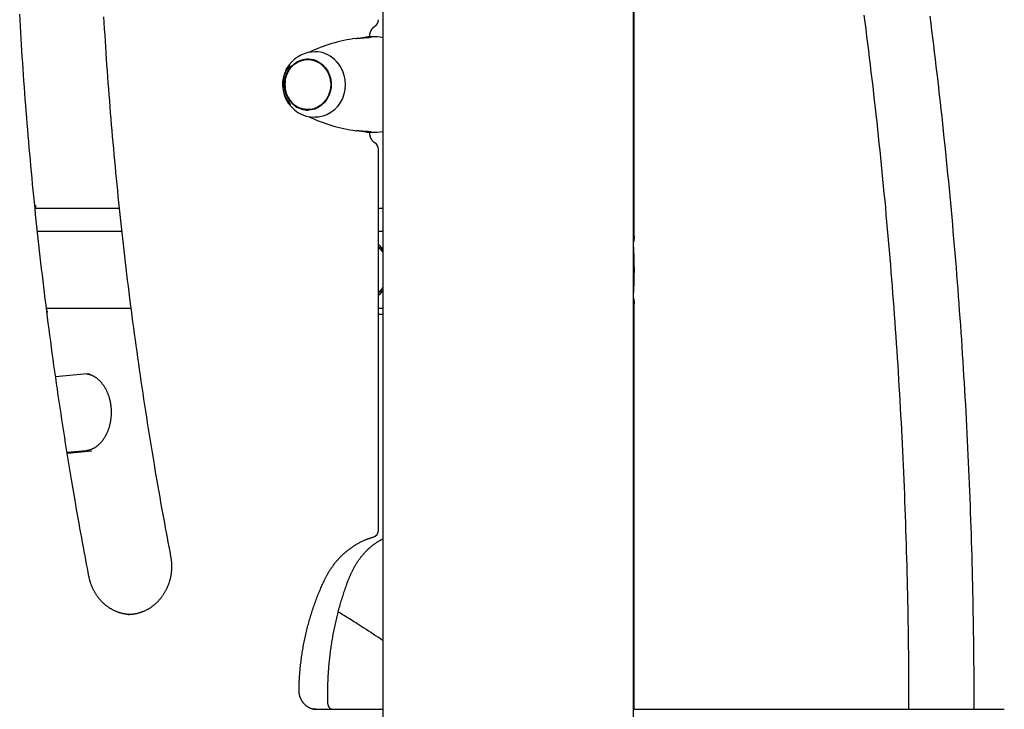
# Model space of a CAD drawing. Extents: x -3393 to 14578, y -7433 to -2532.
# Drawn here: x 10854 to 11364, y -5955 to -5597 of the extents above; entities that cross this region are included whole.
import ezdxf

# ---------------------------------------------------------------- set-up
doc = ezdxf.new("R2010")
doc.units = 0

msp = doc.modelspace()

# ---------------------------------------------------------------- linework, layer by layer
at = {"color": 7, "linetype": 'Continuous'}
for p, q in [((11042.13, -4583.23), (11042.13, -6610.13)), ((11172.13, -6327.68), (11172.13, -4583.24)), ((11172.43, -5710.02), (11172.43, -5071.88)), ((11033.32, -5606.36), (11036.06, -5606.36)), ((11035.28, -5606.22), (11035.28, -5605.95)), ((11038.29, -5606.21), (11035.55, -5606.21)), ((11004.16, -5617.95), (11003.14, -5617.95)), ((11003.14, -5643.95), (11004.16, -5643.95)), ((11030.58, -5655.13), (11030.58, -5655.13)), ((11033.32, -5655.55), (11036.06, -5655.55)), ((11035.28, -5655.95), (11035.28, -5655.69)), ((11035.55, -5655.69), (11038.29, -5655.69)), ((11039.84, -5861.95), (11039.84, -5664.61)), ((10862.04, -5694.63), (10862.04, -5694.13)), ((10861.55, -5695.13), (10905.2, -5695.13)), ((11039.84, -5695.13), (11042.13, -5695.13)), ((10906.52, -5707.13), (10862.8, -5707.13)), ((11042.13, -5707.13), (11039.84, -5707.13)), ((11039.84, -5715.67), (11039.98, -5715.77)), ((11039.98, -5738.49), (11039.84, -5738.59)), ((11172.43, -5955.13), (11172.43, -5744.26)), ((10911.4, -5747.13), (10867.57, -5747.13)), ((10867.8, -5748.38), (10867.8, -5747.63)), ((10868.04, -5748.63), (10867.8, -5748.38)), ((10868.02, -5749.62), (10868.04, -5748.63)), ((11042.13, -5747.13), (11039.84, -5747.13)), ((11039.84, -5750.13), (11042.13, -5750.13)), ((10888.86, -5781.05), (10872.34, -5782.63)), ((10888.86, -5781.05), (10889.02, -5781.04)), ((10888.42, -5820.93), (10878.28, -5821.93)), ((10878.32, -5822.17), (10891.1, -5820.93)), ((10909.98, -5905.95), (10910.53, -5905.95)), ((11005.74, -5955.13), (11034.22, -5955.13)), ((11034.22, -5955.13), (11035.84, -5955.13)), ((11035.84, -5955.13), (11040.06, -5955.13)), ((11040.06, -5955.13), (11042.13, -5955.13)), ((11172.13, -5955.13), (11358.83, -5955.13)), ((11358.83, -5955.13), (11364.43, -5955.13))]:
    msp.add_line(p, q, dxfattribs=at)
for points in [[(10889.6, -5886.15), (10889.2, -5884.03), (10888.8, -5881.91), (10888.39, -5879.77), (10887.99, -5877.6), (10887.57, -5875.41), (10887.16, -5873.17), (10886.73, -5870.89), (10886.3, -5868.56), (10885.86, -5866.16), (10885.42, -5863.7), (10884.96, -5861.19), (10884.5, -5858.6), (10884.03, -5855.96), (10883.56, -5853.26), (10883.07, -5850.49), (10882.58, -5847.66), (10882.08, -5844.77), (10881.58, -5841.82), (10881.07, -5838.83), (10880.56, -5835.8), (10880.05, -5832.74), (10879.54, -5829.65), (10879.04, -5826.55), (10878.53, -5823.44), (10878.03, -5820.32), (10877.53, -5817.21), (10877.04, -5814.09), (10876.55, -5810.98), (10876.07, -5807.86), (10875.59, -5804.74), (10875.12, -5801.63), (10874.65, -5798.51), (10874.18, -5795.39), (10873.72, -5792.27), (10873.26, -5789.15), (10872.81, -5786.02), (10872.36, -5782.9), (10871.92, -5779.78), (10871.48, -5776.65), (10871.05, -5773.53), (10870.62, -5770.4), (10870.19, -5767.27), (10869.77, -5764.15), (10869.35, -5761.02), (10868.94, -5757.89), (10868.54, -5754.76), (10868.13, -5751.63), (10867.73, -5748.5), (10867.34, -5745.37), (10866.95, -5742.23), (10866.56, -5739.1), (10866.18, -5735.97), (10865.81, -5732.83), (10865.44, -5729.7), (10865.07, -5726.56), (10864.71, -5723.43), (10864.35, -5720.29), (10863.99, -5717.15), (10863.64, -5714.01), (10863.3, -5710.88), (10862.96, -5707.74), (10862.62, -5704.6), (10862.29, -5701.46), (10861.96, -5698.32), (10861.64, -5695.17), (10861.32, -5692.03), (10861.01, -5688.89), (10860.7, -5685.75), (10860.4, -5682.6), (10860.1, -5679.46), (10859.8, -5676.31), (10859.51, -5673.17), (10859.22, -5670.02), (10858.94, -5666.88), (10858.66, -5663.73), (10858.39, -5660.58), (10858.12, -5657.44), (10857.86, -5654.29), (10857.6, -5651.14), (10857.34, -5647.99), (10857.09, -5644.84), (10856.84, -5641.69), (10856.6, -5638.54), (10856.37, -5635.39), (10856.13, -5632.24), (10855.9, -5629.09), (10855.68, -5625.94), (10855.46, -5622.79), (10855.25, -5619.63), (10855.04, -5616.48), (10854.83, -5613.33), (10854.63, -5610.17), (10854.43, -5607.02), (10854.24, -5603.87), (10854.05, -5600.71), (10853.87, -5597.56), (10853.69, -5594.4)], [(10897.21, -5595.73), (10897.4, -5598.85), (10897.58, -5601.97), (10897.78, -5605.08), (10897.97, -5608.2), (10898.17, -5611.31), (10898.38, -5614.42), (10898.59, -5617.54), (10898.8, -5620.65), (10899.02, -5623.77), (10899.25, -5626.88), (10899.48, -5629.99), (10899.71, -5633.1), (10899.94, -5636.21), (10900.19, -5639.32), (10900.43, -5642.44), (10900.68, -5645.55), (10900.94, -5648.66), (10901.2, -5651.77), (10901.46, -5654.87), (10901.73, -5657.98), (10902, -5661.09), (10902.28, -5664.2), (10902.56, -5667.31), (10902.85, -5670.41), (10903.14, -5673.52), (10903.44, -5676.62), (10903.74, -5679.73), (10904.04, -5682.83), (10904.35, -5685.94), (10904.66, -5689.04), (10904.98, -5692.14), (10905.3, -5695.25), (10905.63, -5698.35), (10905.96, -5701.45), (10906.3, -5704.55), (10906.64, -5707.65), (10906.98, -5710.75), (10907.33, -5713.85), (10907.68, -5716.95), (10908.04, -5720.04), (10908.41, -5723.14), (10908.77, -5726.24), (10909.14, -5729.33), (10909.52, -5732.43), (10909.9, -5735.52), (10910.29, -5738.62), (10910.68, -5741.71), (10911.07, -5744.8), (10911.47, -5747.89), (10911.87, -5750.98), (10912.28, -5754.08), (10912.69, -5757.16), (10913.11, -5760.25), (10913.53, -5763.34), (10913.95, -5766.43), (10914.38, -5769.52), (10914.82, -5772.6), (10915.25, -5775.69), (10915.7, -5778.77), (10916.14, -5781.86), (10916.6, -5784.94), (10917.05, -5788.02), (10917.51, -5791.1), (10917.98, -5794.18), (10918.45, -5797.26), (10918.92, -5800.34), (10919.4, -5803.42), (10919.89, -5806.5), (10920.37, -5809.57), (10920.86, -5812.65), (10921.36, -5815.72), (10921.86, -5818.78), (10922.36, -5821.82), (10922.86, -5824.84), (10923.36, -5827.84), (10923.86, -5830.81), (10924.36, -5833.74), (10924.86, -5836.64), (10925.35, -5839.49), (10925.84, -5842.31), (10926.33, -5845.09), (10926.81, -5847.82), (10927.29, -5850.52), (10927.77, -5853.18), (10928.25, -5855.8), (10928.72, -5858.38), (10929.19, -5860.93), (10929.66, -5863.44), (10930.13, -5865.94), (10930.59, -5868.41), (10931.05, -5870.87), (10931.51, -5873.31), (10931.98, -5875.76)], [(11291.62, -5594.87), (11292.09, -5598.56), (11292.56, -5602.26), (11293.03, -5605.95), (11293.49, -5609.65), (11293.94, -5613.35), (11294.39, -5617.04), (11294.84, -5620.74), (11295.28, -5624.44), (11295.72, -5628.14), (11296.15, -5631.84), (11296.57, -5635.54), (11296.99, -5639.24), (11297.41, -5642.95), (11297.82, -5646.65), (11298.23, -5650.35), (11298.63, -5654.05), (11299.02, -5657.76), (11299.42, -5661.46), (11299.8, -5665.17), (11300.18, -5668.87), (11300.56, -5672.58), (11300.93, -5676.29), (11301.3, -5679.99), (11301.66, -5683.7), (11302.02, -5687.41), (11302.37, -5691.12), (11302.72, -5694.82), (11303.06, -5698.53), (11303.4, -5702.24), (11303.73, -5705.95), (11304.06, -5709.66), (11304.38, -5713.38), (11304.7, -5717.09), (11305.01, -5720.8), (11305.32, -5724.51), (11305.62, -5728.22), (11305.92, -5731.94), (11306.21, -5735.65), (11306.5, -5739.36), (11306.79, -5743.08), (11307.06, -5746.79), (11307.34, -5750.51), (11307.61, -5754.22), (11307.87, -5757.94), (11308.13, -5761.66), (11308.38, -5765.37), (11308.63, -5769.09), (11308.88, -5772.81), (11309.12, -5776.52), (11309.35, -5780.24), (11309.58, -5783.96), (11309.8, -5787.68), (11310.02, -5791.4), (11310.24, -5795.12), (11310.45, -5798.83), (11310.65, -5802.55), (11310.85, -5806.27), (11311.05, -5809.99), (11311.23, -5813.71), (11311.42, -5817.43), (11311.6, -5821.16), (11311.77, -5824.88), (11311.94, -5828.6), (11312.11, -5832.32), (11312.27, -5836.04), (11312.43, -5839.76), (11312.58, -5843.48), (11312.72, -5847.21), (11312.86, -5850.93), (11313, -5854.65), (11313.13, -5858.37), (11313.25, -5862.1), (11313.38, -5865.82), (11313.49, -5869.54), (11313.6, -5873.27), (11313.71, -5876.99), (11313.81, -5880.71), (11313.9, -5884.43), (11313.99, -5888.13), (11314.08, -5891.81), (11314.16, -5895.46), (11314.24, -5899.07), (11314.31, -5902.64), (11314.37, -5906.16), (11314.43, -5909.62), (11314.48, -5913.02), (11314.53, -5916.37), (11314.58, -5919.65), (11314.61, -5922.88), (11314.65, -5926.05), (11314.68, -5929.15), (11314.7, -5932.21), (11314.72, -5935.2), (11314.74, -5938.14), (11314.75, -5941.04), (11314.77, -5943.9), (11314.77, -5946.73), (11314.78, -5949.54), (11314.79, -5952.34), (11314.79, -5955.13)], [(11348.79, -5955.13), (11348.79, -5952.56), (11348.78, -5949.98), (11348.78, -5947.38), (11348.77, -5944.76), (11348.76, -5942.1), (11348.75, -5939.39), (11348.74, -5936.63), (11348.72, -5933.8), (11348.7, -5930.9), (11348.67, -5927.92), (11348.64, -5924.88), (11348.6, -5921.76), (11348.56, -5918.56), (11348.52, -5915.29), (11348.47, -5911.95), (11348.42, -5908.54), (11348.36, -5905.05), (11348.29, -5901.5), (11348.22, -5897.89), (11348.14, -5894.24), (11348.06, -5890.55), (11347.97, -5886.83), (11347.88, -5883.1), (11347.78, -5879.35), (11347.68, -5875.6), (11347.58, -5871.86), (11347.46, -5868.11), (11347.35, -5864.37), (11347.22, -5860.62), (11347.1, -5856.88), (11346.97, -5853.13), (11346.83, -5849.39), (11346.69, -5845.64), (11346.54, -5841.9), (11346.39, -5838.15), (11346.23, -5834.41), (11346.07, -5830.66), (11345.9, -5826.92), (11345.73, -5823.18), (11345.56, -5819.43), (11345.38, -5815.69), (11345.19, -5811.95), (11345, -5808.2), (11344.8, -5804.46), (11344.6, -5800.72), (11344.4, -5796.98), (11344.18, -5793.24), (11343.97, -5789.49), (11343.75, -5785.75), (11343.52, -5782.01), (11343.29, -5778.27), (11343.06, -5774.53), (11342.82, -5770.79), (11342.57, -5767.05), (11342.32, -5763.31), (11342.07, -5759.57), (11341.81, -5755.84), (11341.54, -5752.1), (11341.27, -5748.36), (11341, -5744.62), (11340.72, -5740.88), (11340.43, -5737.15), (11340.14, -5733.41), (11339.85, -5729.68), (11339.55, -5725.94), (11339.25, -5722.21), (11338.94, -5718.47), (11338.62, -5714.74), (11338.3, -5711), (11337.98, -5707.27), (11337.65, -5703.54), (11337.32, -5699.8), (11336.98, -5696.07), (11336.63, -5692.34), (11336.29, -5688.61), (11335.93, -5684.88), (11335.57, -5681.15), (11335.21, -5677.42), (11334.84, -5673.69), (11334.47, -5669.96), (11334.09, -5666.23), (11333.71, -5662.5), (11333.32, -5658.77), (11332.93, -5655.05), (11332.53, -5651.32), (11332.13, -5647.6), (11331.72, -5643.87), (11331.31, -5640.14), (11330.89, -5636.42), (11330.47, -5632.7), (11330.04, -5628.97), (11329.61, -5625.25), (11329.17, -5621.53), (11328.73, -5617.81), (11328.28, -5614.09), (11327.83, -5610.37), (11327.38, -5606.65), (11326.92, -5602.93), (11326.45, -5599.21), (11325.98, -5595.49)], [(11035.28, -5605.95), (11035.28, -5605.85), (11035.28, -5605.74), (11035.29, -5605.64), (11035.29, -5605.53), (11035.3, -5605.42), (11035.31, -5605.31), (11035.32, -5605.19), (11035.33, -5605.08), (11035.35, -5604.95), (11035.36, -5604.83), (11035.39, -5604.7), (11035.41, -5604.57), (11035.44, -5604.44), (11035.47, -5604.3), (11035.51, -5604.16), (11035.55, -5604.02), (11035.6, -5603.87), (11035.64, -5603.73), (11035.7, -5603.58), (11035.76, -5603.44), (11035.82, -5603.29), (11035.88, -5603.14), (11035.95, -5603), (11036.02, -5602.85), (11036.1, -5602.71), (11036.17, -5602.58), (11036.25, -5602.44), (11036.34, -5602.31), (11036.42, -5602.19), (11036.51, -5602.07), (11036.59, -5601.95), (11036.68, -5601.84), (11036.77, -5601.73), (11036.86, -5601.63), (11036.94, -5601.53), (11037.03, -5601.44), (11037.11, -5601.36), (11037.2, -5601.28), (11037.28, -5601.2), (11037.36, -5601.13), (11037.44, -5601.06), (11037.52, -5601), (11037.6, -5600.94), (11037.68, -5600.89), (11037.76, -5600.83), (11037.83, -5600.78), (11037.91, -5600.73), (11037.98, -5600.68)], [(11028.14, -5607), (11028.42, -5606.98), (11028.71, -5606.95), (11028.99, -5606.92), (11029.27, -5606.9), (11029.56, -5606.87), (11029.84, -5606.85), (11030.13, -5606.82), (11030.42, -5606.8), (11030.71, -5606.77), (11031, -5606.75), (11031.29, -5606.73), (11031.58, -5606.7), (11031.87, -5606.68), (11032.16, -5606.66), (11032.45, -5606.64), (11032.73, -5606.62), (11033, -5606.6), (11033.27, -5606.58), (11033.54, -5606.56), (11033.79, -5606.54), (11034.04, -5606.53), (11034.27, -5606.51), (11034.5, -5606.49), (11034.71, -5606.48), (11034.91, -5606.46), (11035.1, -5606.45), (11035.27, -5606.43), (11035.44, -5606.42), (11035.6, -5606.4), (11035.76, -5606.39), (11035.91, -5606.38), (11036.06, -5606.36)], [(11030.57, -5606.79), (11030.71, -5606.76), (11030.85, -5606.74), (11030.99, -5606.72), (11031.13, -5606.7), (11031.27, -5606.68), (11031.41, -5606.66), (11031.54, -5606.64), (11031.68, -5606.62), (11031.81, -5606.6), (11031.94, -5606.58), (11032.07, -5606.56), (11032.2, -5606.54), (11032.32, -5606.52), (11032.43, -5606.51), (11032.54, -5606.49), (11032.65, -5606.48), (11032.75, -5606.46), (11032.84, -5606.45), (11032.93, -5606.43), (11033.01, -5606.42), (11033.09, -5606.4), (11033.17, -5606.39), (11033.25, -5606.38), (11033.32, -5606.36)], [(10991.47, -5628.59), (10991.84, -5626.98), (10992.59, -5625), (10993.63, -5623.18), (10994.93, -5621.57), (10996.45, -5620.22), (10998.15, -5619.16), (11000, -5618.42), (11001.92, -5618.02), (11003.88, -5617.98), (11005.83, -5618.29), (11007.69, -5618.95), (11009.44, -5619.93), (11011.01, -5621.21), (11012.37, -5622.76), (11013.47, -5624.54), (11014.3, -5626.48), (11014.82, -5628.56), (11015.02, -5630.69), (11014.9, -5632.83), (11014.45, -5634.93), (11013.7, -5636.91), (11012.66, -5638.73), (11011.36, -5640.34), (11009.84, -5641.69), (11008.13, -5642.75), (11006.29, -5643.49), (11004.36, -5643.89), (11002.4, -5643.93), (11000.46, -5643.62), (10998.6, -5642.96)], [(11016.95, -5617.89), (11018.58, -5619.62), (11019.97, -5621.58), (11021.07, -5623.75), (11021.88, -5626.07), (11022.37, -5628.49), (11022.54, -5630.96), (11022.37, -5633.44), (11021.88, -5635.86), (11021.07, -5638.18), (11019.96, -5640.34), (11018.57, -5642.31), (11016.94, -5644.03), (11015.09, -5645.47), (11013.07, -5646.6), (11010.93, -5647.4), (11008.7, -5647.85), (11007.01, -5647.95)], [(11020, -5621.43), (11018.82, -5619.78), (11017.21, -5618.09)], [(11006.89, -5643.61), (11005.38, -5643.89), (11004.16, -5643.95)], [(11036.06, -5655.55), (11035.91, -5655.53), (11035.76, -5655.52), (11035.6, -5655.51), (11035.44, -5655.49), (11035.27, -5655.48), (11035.1, -5655.46), (11034.91, -5655.45), (11034.71, -5655.43), (11034.5, -5655.42), (11034.27, -5655.4), (11034.04, -5655.38), (11033.79, -5655.36), (11033.54, -5655.35), (11033.27, -5655.33), (11033, -5655.31), (11032.73, -5655.29), (11032.45, -5655.27), (11032.16, -5655.25), (11031.87, -5655.23), (11031.58, -5655.21), (11031.29, -5655.18), (11031, -5655.16), (11030.71, -5655.14), (11030.42, -5655.11), (11030.13, -5655.09), (11029.84, -5655.06), (11029.56, -5655.04), (11029.27, -5655.01), (11028.99, -5654.99), (11028.71, -5654.96), (11028.42, -5654.93), (11028.14, -5654.91)], [(11033.32, -5655.55), (11033.25, -5655.53), (11033.17, -5655.52), (11033.09, -5655.51), (11033.01, -5655.49), (11032.93, -5655.48), (11032.84, -5655.46), (11032.75, -5655.45), (11032.65, -5655.43), (11032.54, -5655.42), (11032.43, -5655.4), (11032.32, -5655.38), (11032.2, -5655.37), (11032.07, -5655.35), (11031.94, -5655.33), (11031.81, -5655.31), (11031.68, -5655.29), (11031.54, -5655.27), (11031.41, -5655.25), (11031.27, -5655.23), (11031.13, -5655.21), (11030.99, -5655.19), (11030.85, -5655.17), (11030.71, -5655.14), (11030.57, -5655.12)], [(11037.98, -5661.23), (11037.91, -5661.18), (11037.83, -5661.13), (11037.76, -5661.08), (11037.68, -5661.03), (11037.6, -5660.97), (11037.52, -5660.91), (11037.44, -5660.85), (11037.36, -5660.78), (11037.28, -5660.71), (11037.2, -5660.63), (11037.11, -5660.55), (11037.02, -5660.46), (11036.93, -5660.37), (11036.84, -5660.27), (11036.76, -5660.16), (11036.67, -5660.05), (11036.58, -5659.94), (11036.49, -5659.82), (11036.4, -5659.69), (11036.31, -5659.56), (11036.23, -5659.42), (11036.15, -5659.28), (11036.07, -5659.14), (11035.99, -5659), (11035.92, -5658.85), (11035.85, -5658.7), (11035.79, -5658.55), (11035.72, -5658.4), (11035.67, -5658.24), (11035.62, -5658.09), (11035.57, -5657.95), (11035.52, -5657.8), (11035.48, -5657.66), (11035.45, -5657.52), (11035.42, -5657.38), (11035.39, -5657.25), (11035.37, -5657.12), (11035.35, -5657), (11035.33, -5656.88), (11035.32, -5656.76), (11035.31, -5656.65), (11035.3, -5656.55), (11035.29, -5656.44), (11035.29, -5656.34), (11035.28, -5656.24), (11035.28, -5656.15), (11035.28, -5656.05), (11035.28, -5655.95)], [(11172.13, -5709.9), (11172.15, -5709.86), (11172.18, -5709.81), (11172.2, -5709.77), (11172.22, -5709.73), (11172.25, -5709.7), (11172.27, -5709.67), (11172.29, -5709.64), (11172.31, -5709.62), (11172.32, -5709.61), (11172.34, -5709.6), (11172.36, -5709.61), (11172.37, -5709.61), (11172.38, -5709.63), (11172.39, -5709.65), (11172.4, -5709.68), (11172.41, -5709.71), (11172.42, -5709.75), (11172.42, -5709.8), (11172.43, -5709.85), (11172.43, -5709.91), (11172.43, -5709.98), (11172.43, -5710.05), (11172.43, -5710.13), (11172.42, -5710.22), (11172.41, -5710.31), (11172.41, -5710.41), (11172.4, -5710.52), (11172.38, -5710.63), (11172.37, -5710.76), (11172.36, -5710.89), (11172.34, -5711.02), (11172.32, -5711.17), (11172.3, -5711.32), (11172.28, -5711.48), (11172.25, -5711.64), (11172.23, -5711.81), (11172.21, -5711.99), (11172.18, -5712.16), (11172.15, -5712.34), (11172.13, -5712.52)], [(11042.04, -5716.31), (11040.77, -5714.93), (11039.84, -5714.1)], [(11042.13, -5717.76), (11041.18, -5716.78), (11039.98, -5715.77)], [(11039.84, -5740.16), (11040.77, -5739.32), (11042.04, -5737.95)], [(11039.98, -5738.49), (11041.29, -5737.38), (11042.13, -5736.5)], [(11172.13, -5741.73), (11172.14, -5741.83), (11172.16, -5741.93), (11172.17, -5742.02), (11172.19, -5742.12), (11172.2, -5742.22), (11172.21, -5742.32), (11172.23, -5742.42), (11172.24, -5742.53), (11172.26, -5742.63), (11172.28, -5742.74), (11172.29, -5742.85), (11172.31, -5742.96), (11172.32, -5743.07), (11172.33, -5743.18), (11172.35, -5743.29), (11172.36, -5743.39), (11172.37, -5743.5), (11172.38, -5743.61), (11172.39, -5743.71), (11172.4, -5743.81), (11172.41, -5743.91), (11172.41, -5744.01), (11172.42, -5744.11), (11172.43, -5744.21)], [(11172.42, -5744.26), (11172.42, -5744.32), (11172.42, -5744.37), (11172.41, -5744.42), (11172.41, -5744.47), (11172.4, -5744.51), (11172.4, -5744.55), (11172.39, -5744.59), (11172.38, -5744.62), (11172.37, -5744.64), (11172.36, -5744.65), (11172.35, -5744.66), (11172.34, -5744.67), (11172.32, -5744.66), (11172.31, -5744.65), (11172.29, -5744.64), (11172.27, -5744.62), (11172.26, -5744.6), (11172.24, -5744.57), (11172.22, -5744.54), (11172.2, -5744.51), (11172.18, -5744.48), (11172.17, -5744.44), (11172.15, -5744.4), (11172.13, -5744.37)], [(10888.41, -5781.09), (10888.52, -5781.09), (10888.62, -5781.1), (10888.73, -5781.11), (10888.84, -5781.12), (10888.95, -5781.13), (10889.07, -5781.15), (10889.19, -5781.17), (10889.32, -5781.19), (10889.46, -5781.22), (10889.6, -5781.25), (10889.74, -5781.29), (10889.9, -5781.34), (10890.06, -5781.39), (10890.23, -5781.45), (10890.4, -5781.51), (10890.58, -5781.57), (10890.76, -5781.65), (10890.95, -5781.72), (10891.15, -5781.81), (10891.34, -5781.89), (10891.54, -5781.99), (10891.75, -5782.08), (10891.95, -5782.19), (10892.15, -5782.3), (10892.35, -5782.41), (10892.55, -5782.53), (10892.75, -5782.65), (10892.94, -5782.78), (10893.14, -5782.91), (10893.33, -5783.04), (10893.53, -5783.18), (10893.72, -5783.33), (10893.91, -5783.48), (10894.1, -5783.63), (10894.28, -5783.79), (10894.47, -5783.95), (10894.65, -5784.11), (10894.83, -5784.28), (10895.01, -5784.45), (10895.19, -5784.63), (10895.36, -5784.81), (10895.53, -5785), (10895.71, -5785.18), (10895.88, -5785.38), (10896.04, -5785.57), (10896.21, -5785.77), (10896.37, -5785.97), (10896.53, -5786.18), (10896.69, -5786.39), (10896.85, -5786.6), (10897, -5786.82), (10897.16, -5787.04), (10897.3, -5787.27), (10897.45, -5787.49), (10897.6, -5787.72), (10897.74, -5787.96), (10897.88, -5788.19), (10898.02, -5788.43), (10898.15, -5788.68), (10898.29, -5788.92), (10898.42, -5789.17), (10898.54, -5789.42), (10898.67, -5789.68), (10898.79, -5789.94), (10898.91, -5790.2), (10899.02, -5790.46), (10899.14, -5790.72), (10899.25, -5790.99), (10899.36, -5791.26), (10899.46, -5791.54), (10899.56, -5791.81), (10899.66, -5792.09), (10899.76, -5792.37), (10899.85, -5792.65), (10899.94, -5792.93), (10900.03, -5793.22), (10900.11, -5793.51), (10900.19, -5793.8), (10900.27, -5794.09), (10900.34, -5794.38), (10900.42, -5794.68), (10900.48, -5794.97), (10900.55, -5795.27), (10900.61, -5795.57), (10900.67, -5795.87), (10900.72, -5796.17), (10900.77, -5796.48), (10900.82, -5796.78), (10900.87, -5797.09), (10900.91, -5797.39), (10900.95, -5797.7), (10900.98, -5798.01), (10901.01, -5798.32), (10901.04, -5798.63), (10901.06, -5798.94), (10901.08, -5799.25), (10901.1, -5799.56), (10901.12, -5799.87), (10901.13, -5800.18), (10901.13, -5800.5), (10901.14, -5800.81), (10901.14, -5801.12), (10901.13, -5801.43), (10901.13, -5801.74), (10901.12, -5802.06), (10901.1, -5802.37), (10901.09, -5802.68), (10901.07, -5802.99), (10901.04, -5803.3), (10901.02, -5803.61), (10900.99, -5803.92), (10900.95, -5804.23), (10900.91, -5804.53), (10900.87, -5804.84), (10900.83, -5805.15), (10900.78, -5805.45), (10900.73, -5805.75), (10900.68, -5806.06), (10900.62, -5806.36), (10900.56, -5806.66), (10900.5, -5806.95), (10900.43, -5807.25), (10900.36, -5807.54), (10900.28, -5807.84), (10900.21, -5808.13), (10900.13, -5808.42), (10900.05, -5808.7), (10899.96, -5808.99), (10899.87, -5809.27), (10899.78, -5809.55), (10899.68, -5809.83), (10899.59, -5810.11), (10899.49, -5810.38), (10899.38, -5810.66), (10899.28, -5810.93), (10899.17, -5811.19), (10899.05, -5811.46), (10898.94, -5811.72), (10898.82, -5811.98), (10898.7, -5812.23), (10898.58, -5812.49), (10898.45, -5812.74), (10898.32, -5812.99), (10898.19, -5813.23), (10898.06, -5813.47), (10897.93, -5813.71), (10897.79, -5813.95), (10897.65, -5814.18), (10897.51, -5814.41), (10897.36, -5814.63), (10897.21, -5814.85), (10897.07, -5815.07), (10896.91, -5815.29), (10896.76, -5815.5), (10896.61, -5815.71), (10896.45, -5815.91), (10896.29, -5816.11), (10896.13, -5816.31), (10895.97, -5816.5), (10895.8, -5816.69), (10895.64, -5816.88), (10895.47, -5817.06), (10895.3, -5817.24), (10895.13, -5817.41), (10894.96, -5817.58), (10894.78, -5817.75), (10894.61, -5817.91), (10894.43, -5818.07), (10894.25, -5818.22), (10894.07, -5818.37), (10893.89, -5818.52), (10893.71, -5818.66), (10893.53, -5818.8), (10893.34, -5818.93), (10893.16, -5819.06), (10892.97, -5819.19), (10892.78, -5819.31), (10892.59, -5819.43), (10892.4, -5819.54), (10892.21, -5819.65), (10892.02, -5819.76), (10891.83, -5819.86), (10891.64, -5819.96), (10891.44, -5820.05), (10891.25, -5820.14), (10891.05, -5820.22), (10890.85, -5820.3), (10890.65, -5820.38), (10890.46, -5820.45), (10890.26, -5820.52), (10890.06, -5820.58), (10889.86, -5820.64), (10889.66, -5820.69), (10889.45, -5820.73), (10889.25, -5820.77), (10889.05, -5820.81), (10888.85, -5820.85), (10888.65, -5820.88), (10888.44, -5820.91), (10888.24, -5820.94)], [(10889.04, -5781.04), (10889.11, -5781.03), (10889.18, -5781.02), (10889.25, -5781.02), (10889.32, -5781.01), (10889.39, -5781), (10889.45, -5781), (10889.52, -5780.99), (10889.58, -5780.99), (10889.64, -5780.99), (10889.69, -5780.99), (10889.74, -5780.99), (10889.8, -5780.99), (10889.85, -5781), (10889.89, -5781), (10889.94, -5781), (10889.99, -5781.01)], [(11011.82, -5888), (11011.95, -5887.72), (11012.09, -5887.45), (11012.22, -5887.17), (11012.36, -5886.89), (11012.5, -5886.61), (11012.65, -5886.32), (11012.8, -5886.03), (11012.96, -5885.73), (11013.13, -5885.43), (11013.3, -5885.12), (11013.48, -5884.8), (11013.67, -5884.48), (11013.86, -5884.15), (11014.06, -5883.81), (11014.27, -5883.47), (11014.49, -5883.12), (11014.72, -5882.77), (11014.95, -5882.42), (11015.19, -5882.06), (11015.44, -5881.7), (11015.69, -5881.34), (11015.95, -5880.97), (11016.21, -5880.61), (11016.47, -5880.25), (11016.74, -5879.9), (11017.02, -5879.55), (11017.29, -5879.2), (11017.57, -5878.85), (11017.86, -5878.51), (11018.14, -5878.17), (11018.43, -5877.83), (11018.73, -5877.5), (11019.02, -5877.17), (11019.32, -5876.84), (11019.62, -5876.52), (11019.93, -5876.2), (11020.24, -5875.89), (11020.55, -5875.57), (11020.86, -5875.27), (11021.18, -5874.96), (11021.5, -5874.66), (11021.82, -5874.36), (11022.15, -5874.07), (11022.48, -5873.78), (11022.81, -5873.5), (11023.14, -5873.21), (11023.48, -5872.94), (11023.82, -5872.66), (11024.16, -5872.39), (11024.51, -5872.13), (11024.85, -5871.86), (11025.2, -5871.61), (11025.56, -5871.35), (11025.91, -5871.1), (11026.27, -5870.86), (11026.63, -5870.62), (11026.99, -5870.38), (11027.35, -5870.15), (11027.72, -5869.92), (11028.09, -5869.69), (11028.46, -5869.47), (11028.83, -5869.26), (11029.2, -5869.05), (11029.58, -5868.84), (11029.96, -5868.64), (11030.34, -5868.44), (11030.71, -5868.25), (11031.09, -5868.06), (11031.46, -5867.88), (11031.83, -5867.71), (11032.19, -5867.54), (11032.54, -5867.38), (11032.89, -5867.24), (11033.22, -5867.1), (11033.55, -5866.96), (11033.86, -5866.84), (11034.17, -5866.72), (11034.46, -5866.61), (11034.75, -5866.51), (11035.02, -5866.41), (11035.29, -5866.32), (11035.55, -5866.23), (11035.79, -5866.15), (11036.04, -5866.07), (11036.27, -5866), (11036.51, -5865.93), (11036.74, -5865.86), (11036.97, -5865.79)], [(11024.31, -5887.73), (11024.42, -5887.45), (11024.53, -5887.18), (11024.64, -5886.9), (11024.76, -5886.62), (11024.87, -5886.34), (11024.99, -5886.05), (11025.11, -5885.76), (11025.24, -5885.46), (11025.38, -5885.16), (11025.52, -5884.85), (11025.66, -5884.53), (11025.81, -5884.21), (11025.97, -5883.88), (11026.13, -5883.55), (11026.3, -5883.21), (11026.48, -5882.87), (11026.66, -5882.52), (11026.84, -5882.17), (11027.04, -5881.81), (11027.23, -5881.46), (11027.44, -5881.1), (11027.64, -5880.74), (11027.85, -5880.38), (11028.06, -5880.03), (11028.28, -5879.68), (11028.5, -5879.33), (11028.72, -5878.99), (11028.94, -5878.64), (11029.17, -5878.31), (11029.4, -5877.97), (11029.63, -5877.64), (11029.86, -5877.31), (11030.1, -5876.99), (11030.33, -5876.67), (11030.57, -5876.35), (11030.82, -5876.03), (11031.06, -5875.72), (11031.31, -5875.42), (11031.56, -5875.11), (11031.81, -5874.81), (11032.06, -5874.52), (11032.32, -5874.23), (11032.57, -5873.94), (11032.83, -5873.65), (11033.09, -5873.37), (11033.36, -5873.1), (11033.62, -5872.82), (11033.89, -5872.56), (11034.16, -5872.29), (11034.43, -5872.03), (11034.7, -5871.77), (11034.98, -5871.52), (11035.26, -5871.27), (11035.53, -5871.02), (11035.82, -5870.78), (11036.1, -5870.55), (11036.38, -5870.32), (11036.67, -5870.09), (11036.95, -5869.87), (11037.23, -5869.65), (11037.52, -5869.44), (11037.8, -5869.23), (11038.07, -5869.03), (11038.35, -5868.84), (11038.62, -5868.66), (11038.88, -5868.48), (11039.14, -5868.31), (11039.4, -5868.15), (11039.65, -5867.99), (11039.89, -5867.84), (11040.13, -5867.7), (11040.37, -5867.57), (11040.6, -5867.45), (11040.82, -5867.33), (11041.05, -5867.22), (11041.27, -5867.11), (11041.48, -5867), (11041.7, -5866.9), (11041.91, -5866.8), (11042.13, -5866.71)], [(10931.98, -5875.76), (10932.02, -5875.98), (10932.06, -5876.21), (10932.1, -5876.44), (10932.13, -5876.68), (10932.17, -5876.92), (10932.21, -5877.16), (10932.24, -5877.41), (10932.28, -5877.66), (10932.31, -5877.93), (10932.34, -5878.2), (10932.36, -5878.47), (10932.39, -5878.76), (10932.41, -5879.05), (10932.43, -5879.36), (10932.44, -5879.66), (10932.46, -5879.98), (10932.46, -5880.3), (10932.47, -5880.63), (10932.47, -5880.97), (10932.47, -5881.31), (10932.46, -5881.65), (10932.45, -5882), (10932.43, -5882.35), (10932.41, -5882.7), (10932.39, -5883.05), (10932.36, -5883.39), (10932.33, -5883.74), (10932.29, -5884.09), (10932.25, -5884.43), (10932.2, -5884.78), (10932.15, -5885.12), (10932.1, -5885.47), (10932.04, -5885.81), (10931.98, -5886.15), (10931.91, -5886.5), (10931.84, -5886.84), (10931.76, -5887.17), (10931.68, -5887.51), (10931.6, -5887.85), (10931.51, -5888.18), (10931.41, -5888.52), (10931.32, -5888.85), (10931.21, -5889.18), (10931.11, -5889.51), (10931, -5889.83), (10930.89, -5890.16), (10930.77, -5890.48), (10930.65, -5890.8), (10930.52, -5891.12), (10930.39, -5891.44), (10930.26, -5891.76), (10930.12, -5892.07), (10929.98, -5892.38), (10929.83, -5892.69), (10929.68, -5893), (10929.53, -5893.3), (10929.37, -5893.6), (10929.21, -5893.9), (10929.05, -5894.2), (10928.88, -5894.5), (10928.71, -5894.79), (10928.53, -5895.08), (10928.35, -5895.36), (10928.17, -5895.65), (10927.98, -5895.93), (10927.79, -5896.2), (10927.6, -5896.48), (10927.4, -5896.75), (10927.2, -5897.02), (10927, -5897.28), (10926.8, -5897.55), (10926.59, -5897.81), (10926.37, -5898.06), (10926.16, -5898.31), (10925.94, -5898.56), (10925.71, -5898.81), (10925.49, -5899.05), (10925.26, -5899.29), (10925.03, -5899.52), (10924.79, -5899.75), (10924.56, -5899.98), (10924.32, -5900.21), (10924.07, -5900.43), (10923.83, -5900.64), (10923.58, -5900.86), (10923.33, -5901.07), (10923.08, -5901.27), (10922.82, -5901.47), (10922.56, -5901.67), (10922.3, -5901.86), (10922.04, -5902.05), (10921.77, -5902.24), (10921.5, -5902.42), (10921.23, -5902.59), (10920.96, -5902.77), (10920.69, -5902.93), (10920.41, -5903.1), (10920.13, -5903.26), (10919.85, -5903.41), (10919.57, -5903.56), (10919.28, -5903.71), (10919, -5903.85), (10918.71, -5903.99), (10918.42, -5904.12), (10918.13, -5904.25), (10917.83, -5904.38), (10917.54, -5904.5), (10917.24, -5904.61), (10916.94, -5904.72), (10916.65, -5904.83), (10916.34, -5904.93), (10916.04, -5905.03), (10915.74, -5905.12), (10915.44, -5905.2), (10915.14, -5905.28), (10914.84, -5905.36), (10914.54, -5905.43), (10914.25, -5905.5), (10913.97, -5905.56), (10913.7, -5905.61), (10913.43, -5905.66), (10913.17, -5905.71), (10912.93, -5905.75), (10912.69, -5905.79), (10912.46, -5905.82), (10912.24, -5905.85), (10912.04, -5905.87), (10911.84, -5905.89), (10911.65, -5905.91), (10911.47, -5905.92), (10911.3, -5905.92), (10911.13, -5905.92), (10910.97, -5905.93), (10910.82, -5905.92), (10910.66, -5905.92), (10910.51, -5905.92)], [(10911.41, -5905.91), (10911.2, -5905.92), (10910.99, -5905.92), (10910.78, -5905.92), (10910.57, -5905.92), (10910.36, -5905.91), (10910.14, -5905.9), (10909.91, -5905.89), (10909.68, -5905.87), (10909.44, -5905.85), (10909.2, -5905.83), (10908.95, -5905.79), (10908.7, -5905.76), (10908.43, -5905.72), (10908.16, -5905.67), (10907.89, -5905.62), (10907.61, -5905.56), (10907.32, -5905.5), (10907.03, -5905.43), (10906.73, -5905.36), (10906.43, -5905.28), (10906.13, -5905.2), (10905.83, -5905.11), (10905.52, -5905.02), (10905.22, -5904.93), (10904.92, -5904.82), (10904.62, -5904.72), (10904.32, -5904.6), (10904.02, -5904.49), (10903.72, -5904.37), (10903.43, -5904.24), (10903.13, -5904.11), (10902.84, -5903.98), (10902.55, -5903.84), (10902.26, -5903.69), (10901.97, -5903.54), (10901.69, -5903.39), (10901.41, -5903.23), (10901.13, -5903.07), (10900.85, -5902.91), (10900.57, -5902.74), (10900.3, -5902.56), (10900.02, -5902.38), (10899.75, -5902.2), (10899.49, -5902.01), (10899.22, -5901.82), (10898.96, -5901.63), (10898.7, -5901.43), (10898.44, -5901.22), (10898.19, -5901.01), (10897.93, -5900.8), (10897.69, -5900.59), (10897.44, -5900.37), (10897.19, -5900.15), (10896.95, -5899.92), (10896.72, -5899.69), (10896.48, -5899.45), (10896.25, -5899.22), (10896.02, -5898.97), (10895.79, -5898.73), (10895.57, -5898.48), (10895.35, -5898.23), (10895.13, -5897.97), (10894.92, -5897.72), (10894.71, -5897.45), (10894.5, -5897.19), (10894.3, -5896.92), (10894.1, -5896.65), (10893.9, -5896.37), (10893.71, -5896.1), (10893.52, -5895.82), (10893.34, -5895.53), (10893.15, -5895.25), (10892.97, -5894.96), (10892.8, -5894.67), (10892.63, -5894.37), (10892.46, -5894.08), (10892.3, -5893.78), (10892.14, -5893.47), (10891.98, -5893.17), (10891.83, -5892.86), (10891.68, -5892.55), (10891.54, -5892.24), (10891.4, -5891.93), (10891.26, -5891.62), (10891.13, -5891.31), (10891.01, -5891), (10890.89, -5890.7), (10890.77, -5890.39), (10890.67, -5890.1), (10890.56, -5889.8), (10890.47, -5889.51), (10890.37, -5889.23), (10890.29, -5888.95), (10890.2, -5888.67), (10890.13, -5888.4), (10890.06, -5888.14), (10889.99, -5887.88), (10889.93, -5887.62), (10889.87, -5887.37), (10889.81, -5887.13), (10889.76, -5886.88), (10889.7, -5886.64), (10889.65, -5886.39), (10889.6, -5886.15)], [(10998.58, -5944.9), (10998.59, -5944.35), (10998.61, -5943.81), (10998.62, -5943.26), (10998.64, -5942.7), (10998.66, -5942.14), (10998.68, -5941.56), (10998.71, -5940.98), (10998.74, -5940.38), (10998.77, -5939.76), (10998.8, -5939.13), (10998.84, -5938.49), (10998.89, -5937.82), (10998.94, -5937.14), (10998.99, -5936.45), (10999.05, -5935.74), (10999.12, -5935.02), (10999.19, -5934.28), (10999.26, -5933.52), (10999.34, -5932.76), (10999.42, -5931.98), (10999.51, -5931.2), (10999.61, -5930.41), (10999.71, -5929.62), (10999.81, -5928.83), (10999.92, -5928.04), (11000.03, -5927.25), (11000.15, -5926.46), (11000.27, -5925.67), (11000.4, -5924.88), (11000.53, -5924.1), (11000.67, -5923.31), (11000.8, -5922.53), (11000.95, -5921.74), (11001.1, -5920.96), (11001.25, -5920.17), (11001.41, -5919.39), (11001.57, -5918.61), (11001.73, -5917.83), (11001.9, -5917.06), (11002.08, -5916.28), (11002.26, -5915.5), (11002.44, -5914.73), (11002.63, -5913.96), (11002.82, -5913.18), (11003.02, -5912.41), (11003.22, -5911.64), (11003.42, -5910.88), (11003.63, -5910.11), (11003.84, -5909.34), (11004.06, -5908.58), (11004.28, -5907.82), (11004.51, -5907.06), (11004.74, -5906.3), (11004.98, -5905.54), (11005.22, -5904.78), (11005.46, -5904.03), (11005.71, -5903.28), (11005.96, -5902.53), (11006.21, -5901.78), (11006.47, -5901.04), (11006.73, -5900.31), (11006.99, -5899.58), (11007.26, -5898.86), (11007.52, -5898.14), (11007.79, -5897.44), (11008.05, -5896.75), (11008.32, -5896.07), (11008.59, -5895.4), (11008.85, -5894.73), (11009.12, -5894.08), (11009.39, -5893.44), (11009.66, -5892.81), (11009.93, -5892.18), (11010.2, -5891.57), (11010.47, -5890.96), (11010.74, -5890.36), (11011.01, -5889.77), (11011.28, -5889.18), (11011.55, -5888.59), (11011.82, -5888)], [(11013.51, -5951.26), (11013.5, -5950.72), (11013.49, -5950.17), (11013.48, -5949.62), (11013.48, -5949.06), (11013.47, -5948.49), (11013.47, -5947.92), (11013.47, -5947.33), (11013.47, -5946.73), (11013.48, -5946.11), (11013.48, -5945.48), (11013.49, -5944.83), (11013.5, -5944.16), (11013.52, -5943.48), (11013.54, -5942.79), (11013.56, -5942.07), (11013.59, -5941.35), (11013.62, -5940.6), (11013.65, -5939.85), (11013.69, -5939.08), (11013.73, -5938.3), (11013.77, -5937.51), (11013.82, -5936.72), (11013.87, -5935.93), (11013.93, -5935.13), (11013.99, -5934.34), (11014.05, -5933.54), (11014.12, -5932.75), (11014.19, -5931.95), (11014.26, -5931.16), (11014.34, -5930.36), (11014.42, -5929.57), (11014.5, -5928.78), (11014.59, -5927.99), (11014.68, -5927.2), (11014.78, -5926.41), (11014.88, -5925.62), (11014.98, -5924.83), (11015.08, -5924.05), (11015.19, -5923.26), (11015.31, -5922.47), (11015.42, -5921.69), (11015.54, -5920.91), (11015.67, -5920.13), (11015.79, -5919.34), (11015.92, -5918.56), (11016.06, -5917.79), (11016.2, -5917.01), (11016.34, -5916.23), (11016.48, -5915.46), (11016.63, -5914.68), (11016.78, -5913.91), (11016.94, -5913.14), (11017.1, -5912.37), (11017.26, -5911.6), (11017.43, -5910.83), (11017.6, -5910.06), (11017.77, -5909.3), (11017.94, -5908.54), (11018.12, -5907.77), (11018.31, -5907.01), (11018.49, -5906.26), (11018.68, -5905.5), (11018.88, -5904.74), (11019.07, -5903.99), (11019.27, -5903.24), (11019.48, -5902.49), (11019.68, -5901.74), (11019.89, -5901), (11020.1, -5900.27), (11020.32, -5899.54), (11020.53, -5898.81), (11020.75, -5898.1), (11020.96, -5897.39), (11021.18, -5896.69), (11021.4, -5896), (11021.62, -5895.32), (11021.84, -5894.64), (11022.06, -5893.98), (11022.28, -5893.32), (11022.51, -5892.68), (11022.73, -5892.04), (11022.96, -5891.41), (11023.18, -5890.78), (11023.41, -5890.17), (11023.63, -5889.55), (11023.86, -5888.94), (11024.09, -5888.33), (11024.31, -5887.73)], [(11018.95, -5904.52), (11019.59, -5904.9), (11020.23, -5905.29), (11020.89, -5905.69), (11021.56, -5906.09), (11022.25, -5906.51), (11022.97, -5906.95), (11023.71, -5907.41), (11024.5, -5907.9), (11025.32, -5908.41), (11026.19, -5908.95), (11027.09, -5909.52), (11028.04, -5910.12), (11029.02, -5910.75), (11030.05, -5911.41), (11031.12, -5912.09), (11032.23, -5912.81), (11033.38, -5913.56), (11034.56, -5914.33), (11035.78, -5915.12), (11037.02, -5915.93), (11038.28, -5916.76), (11039.55, -5917.6), (11040.84, -5918.44), (11042.13, -5919.29)], [(11007.36, -5955.13), (11007.24, -5955.12), (11007.12, -5955.12), (11007, -5955.12), (11006.88, -5955.11), (11006.75, -5955.1), (11006.62, -5955.09), (11006.49, -5955.08), (11006.35, -5955.07), (11006.21, -5955.05), (11006.07, -5955.03), (11005.92, -5955), (11005.77, -5954.97), (11005.61, -5954.93), (11005.45, -5954.89), (11005.28, -5954.85), (11005.11, -5954.8), (11004.94, -5954.74), (11004.77, -5954.68), (11004.59, -5954.62), (11004.41, -5954.55), (11004.23, -5954.47), (11004.05, -5954.39), (11003.87, -5954.3), (11003.69, -5954.21), (11003.52, -5954.12), (11003.34, -5954.02), (11003.17, -5953.91), (11003, -5953.8), (11002.83, -5953.69), (11002.66, -5953.57), (11002.5, -5953.45), (11002.34, -5953.32), (11002.18, -5953.19), (11002.02, -5953.06), (11001.87, -5952.92), (11001.71, -5952.78), (11001.57, -5952.64), (11001.42, -5952.49), (11001.28, -5952.34), (11001.14, -5952.18), (11001, -5952.02), (11000.87, -5951.86), (11000.74, -5951.69), (11000.61, -5951.52), (11000.49, -5951.35), (11000.37, -5951.18), (11000.25, -5951), (11000.14, -5950.82), (11000.03, -5950.64), (10999.93, -5950.45), (10999.82, -5950.26), (10999.73, -5950.07), (10999.63, -5949.88), (10999.54, -5949.68), (10999.45, -5949.48), (10999.37, -5949.28), (10999.29, -5949.08), (10999.22, -5948.88), (10999.15, -5948.68), (10999.08, -5948.47), (10999.02, -5948.27), (10998.96, -5948.07), (10998.91, -5947.87), (10998.86, -5947.67), (10998.81, -5947.47), (10998.77, -5947.28), (10998.74, -5947.09), (10998.71, -5946.9), (10998.68, -5946.72), (10998.66, -5946.54), (10998.64, -5946.36), (10998.62, -5946.19), (10998.61, -5946.02), (10998.6, -5945.85), (10998.59, -5945.69), (10998.58, -5945.53), (10998.58, -5945.37), (10998.58, -5945.21), (10998.58, -5945.05), (10998.58, -5944.9)], [(11015.45, -5955.13), (11015.44, -5955.13), (11015.43, -5955.13), (11015.42, -5955.13), (11015.41, -5955.13), (11015.39, -5955.12), (11015.38, -5955.12), (11015.37, -5955.12), (11015.35, -5955.12), (11015.34, -5955.12), (11015.32, -5955.11), (11015.3, -5955.11), (11015.28, -5955.1), (11015.26, -5955.09), (11015.24, -5955.08), (11015.21, -5955.07), (11015.18, -5955.06), (11015.15, -5955.04), (11015.11, -5955.02), (11015.08, -5955), (11015.04, -5954.97), (11014.99, -5954.94), (11014.95, -5954.91), (11014.9, -5954.87), (11014.86, -5954.84), (11014.81, -5954.79), (11014.76, -5954.75), (11014.71, -5954.7), (11014.66, -5954.64), (11014.6, -5954.58), (11014.55, -5954.52), (11014.5, -5954.46), (11014.45, -5954.39), (11014.39, -5954.31), (11014.34, -5954.23), (11014.29, -5954.15), (11014.24, -5954.07), (11014.19, -5953.98), (11014.14, -5953.89), (11014.09, -5953.79), (11014.04, -5953.69), (11013.99, -5953.59), (11013.95, -5953.48), (11013.9, -5953.37), (11013.86, -5953.26), (11013.82, -5953.15), (11013.79, -5953.04), (11013.75, -5952.92), (11013.72, -5952.81), (11013.69, -5952.7), (11013.66, -5952.59), (11013.64, -5952.48), (11013.62, -5952.38), (11013.6, -5952.27), (11013.58, -5952.17), (11013.57, -5952.07), (11013.55, -5951.97), (11013.54, -5951.88), (11013.54, -5951.78), (11013.53, -5951.69), (11013.52, -5951.6), (11013.52, -5951.52), (11013.51, -5951.43), (11013.51, -5951.35), (11013.51, -5951.26)]]:
    msp.add_lwpolyline(points, dxfattribs=at)
msp.add_lwpolyline([(11010.92, -5620.74), (11012.35, -5622.28), (11013.53, -5624.05), (11014.43, -5626.02), (11015.02, -5628.12), (11015.28, -5630.3), (11015.21, -5632.49), (11014.82, -5634.65), (11014.1, -5636.7), (11013.09, -5638.6), (11011.81, -5640.28), (11010.28, -5641.72), (11008.57, -5642.86), (11006.71, -5643.67), (11004.74, -5644.14), (11002.74, -5644.25), (11000.75, -5643.99), (10998.82, -5643.38), (10997.01, -5642.43), (10995.37, -5641.17), (10993.94, -5639.63), (10992.76, -5637.85), (10991.86, -5635.89), (10991.27, -5633.79), (10991.01, -5631.61), (10991.08, -5629.42), (10991.47, -5627.26), (10992.19, -5625.21), (10993.2, -5623.31), (10994.48, -5621.63), (10996, -5620.19), (10997.72, -5619.05), (10999.58, -5618.24), (11001.54, -5617.77), (11003.55, -5617.66), (11005.54, -5617.92), (11007.47, -5618.53), (11009.28, -5619.47)], close=True, dxfattribs=at)
for centre, radius, start, end in [((11035.84, -5597.29), 4, 302.2924, 0), ((11039.92, -5691.49), 85.31, 97.9333, 115.188), ((11035.54, -5622.72), 16.51, 89.9771, 97.7172), ((11038.29, -5622.97), 16.75, 76.7549, 97.6309), ((11007.01, -5630.95), 17, 90, 142.7231), ((11003.99, -5628.9), 11.25, 92.1983, 113.01), ((11004.16, -5628.82), 10.86, 75.4502, 90.0092), ((11006.91, -5628.72), 14.76, 47.1523, 89.6166), ((11007.01, -5630.95), 17, 142.7231, 270), ((11005.59, -5630.95), 15.48, 139.4095, 222.5042), ((11005.46, -5630.95), 14.19, 170.3962, 189.6038), ((11004.23, -5631.34), 12.92, 188.8306, 244.1258), ((11003.99, -5633.02), 11.24, 246.9834, 267.8084), ((11039.92, -5570.42), 85.31, 244.812, 262.0667), ((11035.54, -5639.19), 16.51, 262.2828, 270.0229), ((11038.29, -5638.94), 16.75, 262.3691, 283.2451), ((11035.84, -5664.61), 4, 0, 57.7076), ((10861.55, -5694.63), 0.5, 270, 0), ((10861.55, -5694.13), 0.5, 0, 55.0798), ((11033.13, -5723.6), 11.51, 39.2923, 54.3002), ((10943.45, -5727.13), 229.08, 356.5848, 3.4152), ((11033.8, -5723.87), 10.46, 37.2567, 54.7155), ((11033.81, -5730.4), 10.44, 305.2728, 322.7551), ((11033.13, -5730.66), 11.51, 305.6987, 320.7088), ((11035.84, -5861.95), 4, 286.2955, 0)]:
    msp.add_arc(centre, radius, start, end, dxfattribs=at)

doc.saveas('drawing.dxf')
